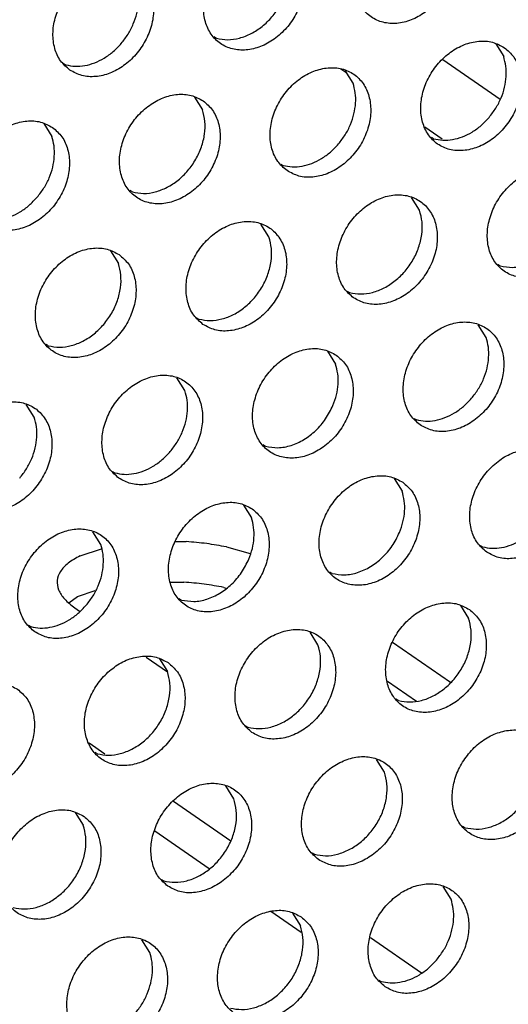
# Model space of a CAD drawing. Units: millimetres. Extents: x 28 to 622, y -25 to 395.
# Drawn here: x 447 to 450, y 54 to 61 of the extents above; entities that cross this region are included whole.
import ezdxf

# ---------------------------------------------------------------- set-up
doc = ezdxf.new("R2010")
doc.units = ezdxf.units.MM

# ---------------------------------------------------------------- blocks, each defined once
blk = doc.blocks.new('standkonsole_vkl_wandstehend_links_02_02_02__65', base_point=(2167.145, 264.782))
at = {"color": 1, "linetype": 'Continuous'}
for p, q in [((2247.097, 301.963), (2249.052, 300.609)), ((2243.815, 301.505), (2243.619, 301.641)), ((2247.07, 299.251), (2246.482, 299.659)), ((2234.722, 285.026), (2235.448, 285.267)), ((2237.98, 285.518), (2238.345, 285.517)), ((2239.713, 285.335), (2240.524, 285.108)), ((2237.811, 284.135), (2238.259, 284.133)), ((2239.627, 283.952), (2239.696, 283.932)), ((2234.341, 283.425), (2234.635, 283.642)), ((2234.635, 283.642), (2235.239, 283.843)), ((2234.543, 283.257), (2234.702, 283.147)), ((2247.35, 280.713), (2245.38, 282.078)), ((2236.971, 281.575), (2237.7, 281.071)), ((2245.211, 280.751), (2246.197, 280.068)), ((2235.57, 278.267), (2235.033, 278.639)), ((2239.859, 275.297), (2237.907, 276.648)), ((2237.273, 275.644), (2239.12, 274.366)), ((2241.23, 272.904), (2242.265, 272.187)), ((2246.362, 270.794), (2244.628, 271.995))]:
    blk.add_line(p, q, dxfattribs=at)
for points in [[(2239.713, 285.335), (2239.041, 285.447), (2238.345, 285.517)], [(2234.722, 285.026), (2234.315, 284.775), (2234.052, 284.493), (2233.942, 284.188), (2233.989, 283.873), (2234.192, 283.559), (2234.543, 283.257)], [(2239.627, 283.952), (2238.954, 284.064), (2238.259, 284.133)]]:
    blk.add_spline(points, degree=3, dxfattribs=at)
blk = doc.blocks.new('ansaugblende_lochung_rv4_6_bg61_wandstehend__66', base_point=(2145.452, 238.245))
at = {"color": 1, "linetype": 'Continuous'}
for p, q in [((2239.375, 302.693), (2239.296, 302.738)), ((2248.897, 302.501), (2249.169, 302.067)), ((2234.159, 301.83), (2234.237, 301.785)), ((2244.032, 301.16), (2243.76, 301.594)), ((2238.623, 300.686), (2238.895, 300.252)), ((2233.486, 299.779), (2233.758, 299.345)), ((2246.781, 299.262), (2246.702, 299.307)), ((2241.565, 298.399), (2241.644, 298.354)), ((2236.507, 297.447), (2236.428, 297.492)), ((2246.301, 296.821), (2246.029, 297.255)), ((2241.164, 295.913), (2240.892, 296.347)), ((2235.755, 295.44), (2236.027, 295.006)), ((2249.051, 294.923), (2248.972, 294.968)), ((2243.834, 294.06), (2243.913, 294.016)), ((2238.697, 293.153), (2238.776, 293.108)), ((2248.571, 292.482), (2248.299, 292.916)), ((2233.639, 292.2), (2233.56, 292.245)), ((2243.162, 292.009), (2243.434, 291.575)), ((2238.297, 290.667), (2238.025, 291.101)), ((2233.16, 289.76), (2232.888, 290.194)), ((2246.104, 289.722), (2246.183, 289.677)), ((2241.046, 288.769), (2240.967, 288.814)), ((2235.83, 287.907), (2235.909, 287.862)), ((2245.431, 287.67), (2245.703, 287.236)), ((2240.294, 286.762), (2240.566, 286.328)), ((2235.429, 285.421), (2235.157, 285.855)), ((2248.373, 285.383), (2248.452, 285.338)), ((2243.315, 284.431), (2243.236, 284.475)), ((2238.178, 283.523), (2238.099, 283.568)), ((2247.701, 283.331), (2247.973, 282.897)), ((2232.962, 282.66), (2233.041, 282.615)), ((2242.836, 281.99), (2242.564, 282.424)), ((2237.427, 281.516), (2237.699, 281.082)), ((2245.585, 280.092), (2245.506, 280.137)), ((2240.369, 279.229), (2240.448, 279.184)), ((2235.311, 278.277), (2235.232, 278.322)), ((2245.105, 277.651), (2244.833, 278.085)), ((2239.968, 276.743), (2239.696, 277.177)), ((2234.559, 276.27), (2234.831, 275.836)), ((2247.854, 275.753), (2247.775, 275.798)), ((2242.638, 274.89), (2242.717, 274.845)), ((2237.501, 273.983), (2237.58, 273.938)), ((2247.374, 273.312), (2247.103, 273.746)), ((2241.966, 272.839), (2242.237, 272.405)), ((2237.1, 271.497), (2236.828, 271.931)), ((2244.908, 270.552), (2244.987, 270.507))]:
    blk.add_line(p, q, dxfattribs=at)
for points in [[(2246.925, 306.709), (2246.517, 306.893), (2246.05, 306.929), (2245.562, 306.814), (2245.092, 306.557), (2244.678, 306.179), (2244.354, 305.711), (2244.146, 305.191), (2244.071, 304.66), (2244.135, 304.163), (2244.332, 303.738), (2244.648, 303.421), (2245.056, 303.237), (2245.523, 303.201), (2246.011, 303.316), (2246.482, 303.573), (2246.896, 303.951), (2247.22, 304.419), (2247.428, 304.939), (2247.503, 305.47), (2247.439, 305.967), (2247.241, 306.392), (2246.925, 306.709)], [(2241.788, 305.802), (2241.38, 305.986), (2240.913, 306.021), (2240.425, 305.906), (2239.955, 305.649), (2239.541, 305.272), (2239.217, 304.804), (2239.009, 304.283), (2238.934, 303.753), (2238.998, 303.255), (2239.195, 302.83), (2239.511, 302.513), (2239.919, 302.329), (2240.386, 302.293), (2240.874, 302.409), (2241.345, 302.666), (2241.759, 303.043), (2242.083, 303.511), (2242.291, 304.032), (2242.366, 304.562), (2242.302, 305.06), (2242.104, 305.485), (2241.788, 305.802)], [(2239.375, 302.693), (2239.755, 302.644), (2240.156, 302.698), (2240.556, 302.852), (2240.933, 303.098), (2241.266, 303.423), (2241.536, 303.807), (2241.729, 304.231), (2241.834, 304.67), (2241.845, 305.1), (2241.762, 305.498)], [(2234.374, 301.606), (2234.782, 301.422), (2235.249, 301.386), (2235.737, 301.501), (2236.208, 301.758), (2236.622, 302.136), (2236.946, 302.604), (2237.154, 303.124), (2237.229, 303.655), (2237.165, 304.152), (2236.967, 304.577), (2236.651, 304.894), (2236.243, 305.078), (2235.776, 305.114), (2235.288, 304.999), (2234.818, 304.742), (2234.404, 304.364), (2234.08, 303.896), (2233.872, 303.376), (2233.797, 302.845), (2233.86, 302.347), (2234.058, 301.923), (2234.374, 301.606)], [(2236.129, 302.515), (2236.359, 302.832), (2236.537, 303.179), (2236.656, 303.542), (2236.711, 303.908), (2236.701, 304.262), (2236.625, 304.591)], [(2234.237, 301.785), (2234.552, 301.737), (2234.884, 301.761), (2235.22, 301.855), (2235.548, 302.017), (2235.855, 302.24), (2236.129, 302.515)], [(2249.195, 302.371), (2248.787, 302.554), (2248.32, 302.59), (2247.831, 302.475), (2247.361, 302.218), (2246.947, 301.84), (2246.623, 301.372), (2246.415, 300.852), (2246.34, 300.322), (2246.404, 299.824), (2246.602, 299.399), (2246.917, 299.082), (2247.325, 298.898), (2247.792, 298.862), (2248.281, 298.978), (2248.751, 299.234), (2249.165, 299.612), (2249.489, 300.08), (2249.697, 300.6), (2249.772, 301.131), (2249.708, 301.629), (2249.51, 302.053), (2249.195, 302.371)], [(2248.672, 299.991), (2248.902, 300.309), (2249.081, 300.655), (2249.2, 301.019), (2249.255, 301.384), (2249.245, 301.738), (2249.169, 302.067)], [(2241.78, 298.174), (2242.188, 297.991), (2242.655, 297.955), (2243.144, 298.07), (2243.614, 298.327), (2244.028, 298.705), (2244.352, 299.173), (2244.56, 299.693), (2244.635, 300.223), (2244.571, 300.721), (2244.373, 301.146), (2244.058, 301.463), (2243.65, 301.647), (2243.183, 301.683), (2242.694, 301.567), (2242.224, 301.311), (2241.81, 300.933), (2241.486, 300.465), (2241.278, 299.945), (2241.203, 299.414), (2241.267, 298.916), (2241.465, 298.492), (2241.78, 298.174)], [(2243.535, 299.084), (2243.765, 299.401), (2243.944, 299.748), (2244.063, 300.111), (2244.118, 300.477), (2244.108, 300.831), (2244.032, 301.16)], [(2238.921, 300.555), (2238.513, 300.739), (2238.046, 300.775), (2237.557, 300.66), (2237.087, 300.403), (2236.673, 300.025), (2236.349, 299.557), (2236.141, 299.037), (2236.066, 298.506), (2236.13, 298.009), (2236.328, 297.584), (2236.643, 297.267), (2237.051, 297.083), (2237.518, 297.047), (2238.007, 297.162), (2238.477, 297.419), (2238.891, 297.797), (2239.215, 298.265), (2239.423, 298.785), (2239.498, 299.316), (2239.434, 299.814), (2239.236, 300.238), (2238.921, 300.555)], [(2236.507, 297.447), (2236.887, 297.397), (2237.288, 297.451), (2237.688, 297.606), (2238.065, 297.852), (2238.398, 298.176), (2238.668, 298.561), (2238.862, 298.984), (2238.967, 299.424), (2238.978, 299.854), (2238.895, 300.252)], [(2233.784, 299.648), (2233.376, 299.832), (2232.909, 299.867), (2232.42, 299.752), (2231.95, 299.495), (2231.536, 299.118), (2231.212, 298.65), (2231.004, 298.129), (2230.929, 297.599), (2230.993, 297.101), (2231.191, 296.676), (2231.506, 296.359), (2231.914, 296.175), (2232.381, 296.14), (2232.87, 296.255), (2233.34, 296.512), (2233.754, 296.889), (2234.078, 297.357), (2234.286, 297.878), (2234.361, 298.408), (2234.297, 298.906), (2234.099, 299.331), (2233.784, 299.648)], [(2246.781, 299.262), (2247.096, 299.214), (2247.428, 299.237), (2247.764, 299.332), (2248.092, 299.493), (2248.398, 299.716), (2248.672, 299.991)], [(2233.261, 297.269), (2233.491, 297.586), (2233.67, 297.933), (2233.789, 298.296), (2233.844, 298.662), (2233.833, 299.016), (2233.758, 299.345)], [(2241.644, 298.354), (2241.959, 298.306), (2242.291, 298.33), (2242.627, 298.424), (2242.955, 298.586), (2243.261, 298.809), (2243.535, 299.084)], [(2251.464, 298.032), (2251.056, 298.216), (2250.589, 298.252), (2250.101, 298.136), (2249.631, 297.879), (2249.217, 297.502), (2248.893, 297.034), (2248.685, 296.513), (2248.61, 295.983), (2248.673, 295.485), (2248.871, 295.06), (2249.187, 294.743), (2249.595, 294.559), (2250.062, 294.524), (2250.55, 294.639), (2251.021, 294.896), (2251.435, 295.273), (2251.759, 295.741), (2251.967, 296.262), (2252.042, 296.792), (2251.978, 297.29), (2251.78, 297.715), (2251.464, 298.032)], [(2244.05, 293.836), (2244.458, 293.652), (2244.925, 293.616), (2245.413, 293.731), (2245.884, 293.988), (2246.298, 294.366), (2246.622, 294.834), (2246.83, 295.354), (2246.905, 295.885), (2246.841, 296.382), (2246.643, 296.807), (2246.327, 297.124), (2245.919, 297.308), (2245.452, 297.344), (2244.964, 297.229), (2244.494, 296.972), (2244.08, 296.594), (2243.756, 296.126), (2243.548, 295.606), (2243.472, 295.075), (2243.536, 294.578), (2243.734, 294.153), (2244.05, 293.836)], [(2231.37, 296.539), (2231.685, 296.491), (2232.016, 296.514), (2232.353, 296.609), (2232.681, 296.771), (2232.987, 296.993), (2233.261, 297.269)], [(2243.913, 294.016), (2244.294, 293.966), (2244.695, 294.02), (2245.095, 294.175), (2245.472, 294.421), (2245.805, 294.745), (2246.075, 295.13), (2246.268, 295.553), (2246.373, 295.992), (2246.384, 296.423), (2246.301, 296.821)], [(2238.913, 292.928), (2239.321, 292.744), (2239.788, 292.708), (2240.276, 292.824), (2240.747, 293.08), (2241.161, 293.458), (2241.485, 293.926), (2241.693, 294.447), (2241.768, 294.977), (2241.704, 295.475), (2241.506, 295.899), (2241.19, 296.217), (2240.782, 296.401), (2240.315, 296.436), (2239.827, 296.321), (2239.357, 296.064), (2238.943, 295.687), (2238.619, 295.219), (2238.411, 294.698), (2238.335, 294.168), (2238.399, 293.67), (2238.597, 293.245), (2238.913, 292.928)], [(2249.051, 294.923), (2249.475, 294.875), (2249.922, 294.954), (2250.361, 295.155), (2250.763, 295.464), (2251.101, 295.86), (2251.35, 296.317)], [(2238.776, 293.108), (2239.157, 293.059), (2239.558, 293.113), (2239.958, 293.267), (2240.335, 293.513), (2240.668, 293.838), (2240.938, 294.222), (2241.131, 294.646), (2241.236, 295.085), (2241.247, 295.515), (2241.164, 295.913)], [(2236.053, 295.309), (2235.645, 295.493), (2235.178, 295.529), (2234.69, 295.414), (2234.22, 295.157), (2233.806, 294.779), (2233.481, 294.311), (2233.273, 293.791), (2233.198, 293.26), (2233.262, 292.762), (2233.46, 292.338), (2233.776, 292.021), (2234.184, 291.837), (2234.651, 291.801), (2235.139, 291.916), (2235.61, 292.173), (2236.024, 292.551), (2236.348, 293.019), (2236.556, 293.539), (2236.631, 294.07), (2236.567, 294.567), (2236.369, 294.992), (2236.053, 295.309)], [(2233.639, 292.2), (2234.02, 292.151), (2234.421, 292.205), (2234.821, 292.36), (2235.198, 292.606), (2235.53, 292.93), (2235.801, 293.315), (2235.994, 293.738), (2236.099, 294.177), (2236.11, 294.608), (2236.027, 295.006)], [(2246.319, 289.497), (2246.727, 289.313), (2247.194, 289.277), (2247.683, 289.392), (2248.153, 289.649), (2248.567, 290.027), (2248.891, 290.495), (2249.099, 291.015), (2249.174, 291.546), (2249.11, 292.044), (2248.912, 292.468), (2248.597, 292.785), (2248.189, 292.969), (2247.722, 293.005), (2247.233, 292.89), (2246.763, 292.633), (2246.349, 292.255), (2246.025, 291.787), (2245.817, 291.267), (2245.742, 290.737), (2245.806, 290.239), (2246.004, 289.814), (2246.319, 289.497)], [(2248.074, 290.406), (2248.304, 290.724), (2248.483, 291.07), (2248.602, 291.434), (2248.657, 291.799), (2248.646, 292.153), (2248.571, 292.482)], [(2243.46, 291.878), (2243.052, 292.062), (2242.585, 292.098), (2242.096, 291.982), (2241.626, 291.726), (2241.212, 291.348), (2240.888, 290.88), (2240.68, 290.359), (2240.605, 289.829), (2240.669, 289.331), (2240.867, 288.907), (2241.182, 288.589), (2241.59, 288.406), (2242.057, 288.37), (2242.546, 288.485), (2243.016, 288.742), (2243.43, 289.119), (2243.754, 289.587), (2243.962, 290.108), (2244.037, 290.638), (2243.973, 291.136), (2243.775, 291.561), (2243.46, 291.878)], [(2243.346, 290.163), (2243.465, 290.526), (2243.52, 290.892), (2243.509, 291.246), (2243.434, 291.575)], [(2236.045, 287.682), (2236.453, 287.498), (2236.92, 287.462), (2237.409, 287.577), (2237.879, 287.834), (2238.293, 288.212), (2238.617, 288.68), (2238.825, 289.2), (2238.9, 289.731), (2238.836, 290.229), (2238.638, 290.653), (2238.323, 290.97), (2237.915, 291.154), (2237.448, 291.19), (2236.959, 291.075), (2236.489, 290.818), (2236.075, 290.44), (2235.751, 289.972), (2235.543, 289.452), (2235.468, 288.921), (2235.532, 288.424), (2235.73, 287.999), (2236.045, 287.682)], [(2237.8, 288.591), (2238.03, 288.908), (2238.208, 289.255), (2238.328, 289.619), (2238.383, 289.984), (2238.372, 290.338), (2238.297, 290.667)], [(2230.908, 286.774), (2231.316, 286.59), (2231.783, 286.555), (2232.272, 286.67), (2232.742, 286.927), (2233.156, 287.304), (2233.48, 287.772), (2233.688, 288.293), (2233.763, 288.823), (2233.699, 289.321), (2233.501, 289.746), (2233.186, 290.063), (2232.778, 290.247), (2232.311, 290.282), (2231.822, 290.167), (2231.352, 289.91), (2230.938, 289.533), (2230.614, 289.065), (2230.406, 288.544), (2230.331, 288.014), (2230.395, 287.516), (2230.593, 287.091), (2230.908, 286.774)], [(2246.183, 289.677), (2246.498, 289.629), (2246.829, 289.652), (2247.166, 289.747), (2247.494, 289.908), (2247.8, 290.131), (2248.074, 290.406)], [(2241.046, 288.769), (2241.47, 288.721), (2241.917, 288.8), (2242.357, 289.001), (2242.759, 289.31), (2243.096, 289.706), (2243.346, 290.163)], [(2232.663, 287.684), (2232.893, 288.001), (2233.071, 288.348), (2233.191, 288.711), (2233.246, 289.077), (2233.235, 289.431), (2233.16, 289.76)], [(2248.589, 285.158), (2248.997, 284.974), (2249.464, 284.939), (2249.952, 285.054), (2250.423, 285.311), (2250.836, 285.688), (2251.161, 286.156), (2251.369, 286.677), (2251.444, 287.207), (2251.38, 287.705), (2251.182, 288.13), (2250.866, 288.447), (2250.458, 288.631), (2249.991, 288.667), (2249.503, 288.551), (2249.033, 288.294), (2248.619, 287.917), (2248.294, 287.449), (2248.086, 286.928), (2248.011, 286.398), (2248.075, 285.9), (2248.273, 285.475), (2248.589, 285.158)], [(2235.909, 287.862), (2236.224, 287.813), (2236.555, 287.837), (2236.892, 287.931), (2237.219, 288.093), (2237.526, 288.316), (2237.8, 288.591)], [(2245.729, 287.539), (2245.321, 287.723), (2244.854, 287.759), (2244.366, 287.644), (2243.895, 287.387), (2243.482, 287.009), (2243.157, 286.541), (2242.949, 286.021), (2242.874, 285.49), (2242.938, 284.992), (2243.136, 284.568), (2243.452, 284.251), (2243.86, 284.067), (2244.327, 284.031), (2244.815, 284.146), (2245.286, 284.403), (2245.699, 284.781), (2246.024, 285.249), (2246.232, 285.769), (2246.307, 286.3), (2246.243, 286.797), (2246.045, 287.222), (2245.729, 287.539)], [(2245.615, 285.824), (2245.734, 286.187), (2245.789, 286.553), (2245.779, 286.907), (2245.703, 287.236)], [(2240.592, 286.632), (2240.184, 286.816), (2239.717, 286.851), (2239.229, 286.736), (2238.758, 286.479), (2238.345, 286.102), (2238.02, 285.634), (2237.812, 285.113), (2237.737, 284.583), (2237.801, 284.085), (2237.999, 283.66), (2238.315, 283.343), (2238.723, 283.159), (2239.19, 283.123), (2239.678, 283.239), (2240.149, 283.495), (2240.562, 283.873), (2240.887, 284.341), (2241.095, 284.862), (2241.17, 285.392), (2241.106, 285.89), (2240.908, 286.314), (2240.592, 286.632)], [(2240.478, 284.917), (2240.597, 285.28), (2240.652, 285.645), (2240.642, 286), (2240.566, 286.328)], [(2233.178, 282.436), (2233.586, 282.252), (2234.053, 282.216), (2234.541, 282.331), (2235.012, 282.588), (2235.425, 282.966), (2235.75, 283.434), (2235.958, 283.954), (2236.033, 284.484), (2235.969, 284.982), (2235.771, 285.407), (2235.455, 285.724), (2235.047, 285.908), (2234.58, 285.944), (2234.092, 285.829), (2233.621, 285.572), (2233.208, 285.194), (2232.883, 284.726), (2232.675, 284.206), (2232.6, 283.675), (2232.664, 283.177), (2232.862, 282.753), (2233.178, 282.436)], [(2248.452, 285.338), (2248.767, 285.29), (2249.099, 285.313), (2249.435, 285.408), (2249.763, 285.57), (2250.07, 285.792), (2250.343, 286.068)], [(2243.315, 284.431), (2243.739, 284.382), (2244.186, 284.461), (2244.626, 284.662), (2245.028, 284.971), (2245.365, 285.368), (2245.615, 285.824)], [(2234.932, 283.345), (2235.163, 283.662), (2235.341, 284.009), (2235.46, 284.372), (2235.515, 284.738), (2235.505, 285.092), (2235.429, 285.421)], [(2238.178, 283.523), (2238.602, 283.475), (2239.049, 283.554), (2239.489, 283.754), (2239.891, 284.064), (2240.228, 284.46), (2240.478, 284.917)], [(2233.041, 282.615), (2233.356, 282.567), (2233.688, 282.591), (2234.024, 282.685), (2234.352, 282.847), (2234.659, 283.07), (2234.932, 283.345)], [(2247.999, 283.2), (2247.591, 283.384), (2247.124, 283.42), (2246.635, 283.305), (2246.165, 283.048), (2245.751, 282.67), (2245.427, 282.202), (2245.219, 281.682), (2245.144, 281.152), (2245.208, 280.654), (2245.406, 280.229), (2245.721, 279.912), (2246.129, 279.728), (2246.596, 279.692), (2247.085, 279.807), (2247.555, 280.064), (2247.969, 280.442), (2248.293, 280.91), (2248.501, 281.43), (2248.576, 281.961), (2248.512, 282.459), (2248.314, 282.883), (2247.999, 283.2)], [(2245.585, 280.092), (2245.965, 280.043), (2246.366, 280.097), (2246.766, 280.251), (2247.143, 280.497), (2247.476, 280.821), (2247.746, 281.206), (2247.939, 281.629), (2248.045, 282.069), (2248.056, 282.499), (2247.973, 282.897)], [(2240.584, 279.004), (2240.992, 278.82), (2241.459, 278.785), (2241.948, 278.9), (2242.418, 279.157), (2242.832, 279.534), (2243.156, 280.002), (2243.364, 280.523), (2243.439, 281.053), (2243.375, 281.551), (2243.177, 281.976), (2242.862, 282.293), (2242.454, 282.477), (2241.987, 282.513), (2241.498, 282.397), (2241.028, 282.141), (2240.614, 281.763), (2240.29, 281.295), (2240.082, 280.774), (2240.007, 280.244), (2240.071, 279.746), (2240.269, 279.322), (2240.584, 279.004)], [(2240.448, 279.184), (2240.828, 279.135), (2241.229, 279.189), (2241.629, 279.343), (2242.006, 279.589), (2242.339, 279.914), (2242.609, 280.298), (2242.802, 280.722), (2242.908, 281.161), (2242.919, 281.592), (2242.836, 281.99)], [(2237.725, 281.385), (2237.317, 281.569), (2236.85, 281.605), (2236.361, 281.49), (2235.891, 281.233), (2235.477, 280.855), (2235.153, 280.387), (2234.945, 279.867), (2234.87, 279.336), (2234.934, 278.839), (2235.132, 278.414), (2235.447, 278.097), (2235.855, 277.913), (2236.322, 277.877), (2236.811, 277.992), (2237.281, 278.249), (2237.695, 278.627), (2238.019, 279.095), (2238.227, 279.615), (2238.302, 280.146), (2238.238, 280.643), (2238.04, 281.068), (2237.725, 281.385)], [(2235.311, 278.277), (2235.691, 278.227), (2236.092, 278.281), (2236.492, 278.436), (2236.869, 278.682), (2237.202, 279.006), (2237.472, 279.391), (2237.665, 279.814), (2237.771, 280.253), (2237.782, 280.684), (2237.699, 281.082)], [(2232.588, 280.478), (2232.18, 280.662), (2231.713, 280.697), (2231.224, 280.582), (2230.754, 280.325), (2230.34, 279.948), (2230.016, 279.48), (2229.808, 278.959), (2229.733, 278.429), (2229.797, 277.931), (2229.995, 277.506), (2230.31, 277.189), (2230.718, 277.005), (2231.185, 276.969), (2231.674, 277.085), (2232.144, 277.342), (2232.558, 277.719), (2232.882, 278.187), (2233.09, 278.708), (2233.165, 279.238), (2233.101, 279.736), (2232.903, 280.161), (2232.588, 280.478)], [(2250.268, 278.862), (2249.86, 279.046), (2249.393, 279.081), (2248.905, 278.966), (2248.434, 278.709), (2248.021, 278.332), (2247.696, 277.864), (2247.488, 277.343), (2247.413, 276.813), (2247.477, 276.315), (2247.675, 275.89), (2247.991, 275.573), (2248.399, 275.389), (2248.866, 275.354), (2249.354, 275.469), (2249.825, 275.726), (2250.238, 276.103), (2250.563, 276.571), (2250.771, 277.092), (2250.846, 277.622), (2250.782, 278.12), (2250.584, 278.545), (2250.268, 278.862)], [(2247.854, 275.753), (2248.234, 275.704), (2248.636, 275.758), (2249.036, 275.912), (2249.413, 276.158), (2249.745, 276.483), (2250.016, 276.867), (2250.209, 277.291), (2250.314, 277.73), (2250.325, 278.16), (2250.242, 278.558)], [(2242.854, 274.666), (2243.262, 274.482), (2243.729, 274.446), (2244.217, 274.561), (2244.687, 274.818), (2245.101, 275.196), (2245.426, 275.664), (2245.634, 276.184), (2245.709, 276.715), (2245.645, 277.212), (2245.447, 277.637), (2245.131, 277.954), (2244.723, 278.138), (2244.256, 278.174), (2243.768, 278.059), (2243.297, 277.802), (2242.883, 277.424), (2242.559, 276.956), (2242.351, 276.436), (2242.276, 275.905), (2242.34, 275.407), (2242.538, 274.983), (2242.854, 274.666)], [(2242.717, 274.845), (2243.097, 274.796), (2243.499, 274.85), (2243.899, 275.005), (2244.276, 275.251), (2244.608, 275.575), (2244.879, 275.96), (2245.072, 276.383), (2245.177, 276.822), (2245.188, 277.253), (2245.105, 277.651)], [(2237.717, 273.758), (2238.125, 273.574), (2238.592, 273.538), (2239.08, 273.654), (2239.55, 273.91), (2239.964, 274.288), (2240.288, 274.756), (2240.496, 275.276), (2240.572, 275.807), (2240.508, 276.305), (2240.31, 276.729), (2239.994, 277.047), (2239.586, 277.23), (2239.119, 277.266), (2238.631, 277.151), (2238.16, 276.894), (2237.746, 276.516), (2237.422, 276.048), (2237.214, 275.528), (2237.139, 274.998), (2237.203, 274.5), (2237.401, 274.075), (2237.717, 273.758)], [(2237.58, 273.938), (2237.96, 273.889), (2238.362, 273.943), (2238.762, 274.097), (2239.139, 274.343), (2239.471, 274.667), (2239.742, 275.052), (2239.935, 275.476), (2240.04, 275.915), (2240.051, 276.345), (2239.968, 276.743)], [(2234.857, 276.139), (2234.449, 276.323), (2233.982, 276.359), (2233.494, 276.243), (2233.023, 275.987), (2232.609, 275.609), (2232.285, 275.141), (2232.077, 274.621), (2232.002, 274.09), (2232.066, 273.592), (2232.264, 273.168), (2232.58, 272.85), (2232.988, 272.667), (2233.455, 272.631), (2233.943, 272.746), (2234.413, 273.003), (2234.827, 273.381), (2235.151, 273.849), (2235.359, 274.369), (2235.435, 274.899), (2235.371, 275.397), (2235.173, 275.822), (2234.857, 276.139)], [(2232.443, 273.03), (2232.823, 272.981), (2233.225, 273.035), (2233.625, 273.189), (2234.002, 273.436), (2234.334, 273.76), (2234.605, 274.144), (2234.798, 274.568), (2234.903, 275.007), (2234.914, 275.438), (2234.831, 275.836)], [(2245.123, 270.327), (2245.531, 270.143), (2245.998, 270.107), (2246.487, 270.222), (2246.957, 270.479), (2247.371, 270.857), (2247.695, 271.325), (2247.903, 271.845), (2247.978, 272.376), (2247.914, 272.874), (2247.716, 273.298), (2247.401, 273.615), (2246.993, 273.799), (2246.526, 273.835), (2246.037, 273.72), (2245.567, 273.463), (2245.153, 273.085), (2244.829, 272.617), (2244.621, 272.097), (2244.546, 271.566), (2244.61, 271.069), (2244.808, 270.644), (2245.123, 270.327)], [(2246.878, 271.236), (2247.108, 271.553), (2247.286, 271.9), (2247.405, 272.264), (2247.461, 272.629), (2247.45, 272.983), (2247.374, 273.312)], [(2242.264, 272.708), (2241.856, 272.892), (2241.389, 272.928), (2240.9, 272.812), (2240.43, 272.555), (2240.016, 272.178), (2239.692, 271.71), (2239.484, 271.189), (2239.409, 270.659), (2239.473, 270.161), (2239.671, 269.736), (2239.986, 269.419), (2240.394, 269.235), (2240.861, 269.2), (2241.35, 269.315), (2241.82, 269.572), (2242.234, 269.949), (2242.558, 270.417), (2242.766, 270.938), (2242.841, 271.468), (2242.777, 271.966), (2242.579, 272.391), (2242.264, 272.708)], [(2239.85, 269.599), (2240.23, 269.55), (2240.631, 269.604), (2241.031, 269.758), (2241.408, 270.004), (2241.741, 270.329), (2242.011, 270.713), (2242.204, 271.137), (2242.309, 271.576), (2242.321, 272.007), (2242.237, 272.405)], [(2234.849, 268.512), (2235.257, 268.328), (2235.724, 268.292), (2236.213, 268.407), (2236.683, 268.664), (2237.097, 269.042), (2237.421, 269.51), (2237.629, 270.03), (2237.704, 270.561), (2237.64, 271.058), (2237.442, 271.483), (2237.127, 271.8), (2236.719, 271.984), (2236.252, 272.02), (2235.763, 271.905), (2235.293, 271.648), (2234.879, 271.27), (2234.555, 270.802), (2234.347, 270.282), (2234.272, 269.751), (2234.336, 269.254), (2234.534, 268.829), (2234.849, 268.512)], [(2236.604, 269.421), (2236.834, 269.738), (2237.012, 270.085), (2237.131, 270.448), (2237.187, 270.814), (2237.176, 271.168), (2237.1, 271.497)], [(2244.987, 270.507), (2245.301, 270.459), (2245.633, 270.482), (2245.97, 270.577), (2246.297, 270.738), (2246.604, 270.961), (2246.878, 271.236)]]:
    blk.add_spline(points, degree=3, dxfattribs=at)
blk = doc.blocks.new('verkleidung_umluft_bg61_wandstehend_c2_rechts_02__74', base_point=(2031.785, 238.245))
for name, p in [('ansaugblende_lochung_rv4_6_bg61_wandstehend__66', (2145.452, 238.245)), ('standkonsole_vkl_wandstehend_links_02_02_02__65', (2167.145, 264.782))]:
    blk.add_blockref(name, p)
blk = doc.blocks.new('Allg_Ansicht1', base_point=(2495, 685))
blk.add_blockref('verkleidung_umluft_bg61_wandstehend_c2_rechts_02__74', (2031.785, 238.245))

msp = doc.modelspace()

# ---------------------------------------------------------------- block references
at = {"xscale": 0.2, "yscale": 0.2, "zscale": 0.2}
msp.add_blockref('Allg_Ansicht1', (499, 137), dxfattribs=at)

doc.saveas('drawing.dxf')
